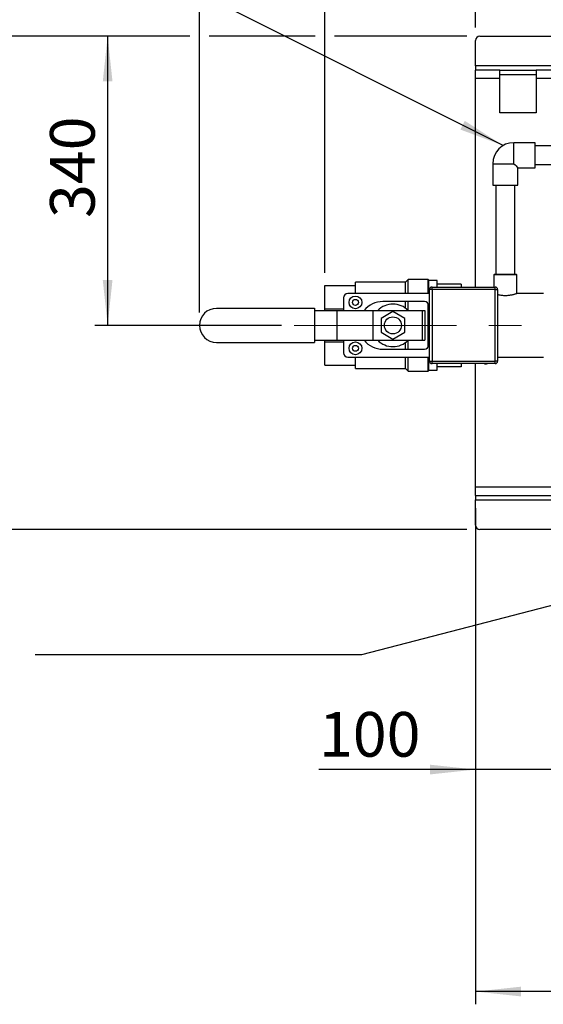
# Model space of a CAD drawing. Units: millimetres. Extents: x 4 to 416, y 4 to 293.
# Drawn here: x 98 to 139, y 164 to 242 of the extents above; entities that cross this region are included whole.
import ezdxf

# ---------------------------------------------------------------- set-up
doc = ezdxf.new("R2010")
doc.units = ezdxf.units.MM
doc.header["$PDSIZE"] = -1
doc.linetypes.add('CENTERX2', pattern=[20.32, 12.7, -2.54, 2.54, -2.54])
doc.linetypes.add('HIDDEN', pattern=[1.905, 1.27, -0.635])
doc.layers.add('FORMAT', color=7, linetype='Continuous')
doc.styles.add('SLDTEXTSTYLE0', font='TXT', dxfattribs={"width": 0.75})
doc.dimstyles.new('SLDDIMSTYLE0', dxfattribs={"dimtxt": 3.5, "dimasz": 3.556, "dimexe": 0, "dimexo": 0.0625, "dimgap": 0.875, "dimtad": 1, "dimdec": 0, "dimlfac": 15, "dimrnd": 1e-09, "dimzin": 12, "dimdsep": 46, "dimtxsty": 'SLDTEXTSTYLE0', "dimsah": 1, "dimcen": 0.09, "dimadec": 0, "dimazin": 3, "dimtfac": 1, "dimtdec": 0, "dimtofl": 0, "dimtmove": 0, "dimatfit": 3, "dimfxl": 0, "dimfrac": 2, "dimtolj": 1, "dimtzin": 12, "dimarcsym": 0})
doc.dimstyles.new('SLDDIMSTYLE1', dxfattribs={"dimtxt": 0.18, "dimasz": 3.556, "dimexe": 0, "dimexo": 0.0625, "dimgap": 0, "dimtad": 0, "dimtih": 1, "dimtoh": 1, "dimdec": 0, "dimrnd": 1e-09, "dimzin": 0, "dimdsep": 46, "dimtxsty": 'Standard', "dimsah": 1, "dimcen": 0.09, "dimadec": 0, "dimazin": 0, "dimtfac": 3.556, "dimtdec": 0, "dimtofl": 0, "dimtmove": 0, "dimatfit": 3, "dimfxl": 0, "dimfrac": 2, "dimtolj": 1, "dimtzin": 0, "dimarcsym": 0})
doc.dimstyles.new('SLDDIMSTYLE2', dxfattribs={"dimtxt": 3.5, "dimasz": 3.556, "dimexe": 0, "dimexo": 0.0625, "dimgap": 0.875, "dimtad": 1, "dimdec": 0, "dimlfac": 15, "dimrnd": 1e-09, "dimzin": 12, "dimdsep": 46, "dimtxsty": 'SLDTEXTSTYLE0', "dimsah": 1, "dimcen": 0.09, "dimadec": 0, "dimazin": 3, "dimtfac": 1, "dimtdec": 0, "dimtmove": 0, "dimatfit": 0, "dimfxl": 0, "dimfrac": 2, "dimtolj": 1, "dimtzin": 12, "dimarcsym": 0})

# ---------------------------------------------------------------- blocks, each defined once
blk = doc.blocks.new('_D_3')
at = {"layer": 'FORMAT'}
for p, q in [((112.282, 218.547), (112.282, 269.214)), ((213.154, 218.883), (213.154, 269.214)), ((112.282, 268.214), (213.154, 268.214))]:
    blk.add_line(p, q, dxfattribs=at)
for points in [[(112.282, 268.214), (115.838, 267.833), (115.838, 268.595)], [(213.154, 268.214), (209.598, 268.595), (209.598, 267.833)]]:
    blk.add_solid(points, dxfattribs=at)
at = {"layer": 'FORMAT', "insert": (155.554, 272.726), "char_height": 3.5, "attachment_point": 1, "style": 'SLDTEXTSTYLE0'}
blk.add_mtext('1513', dxfattribs=at)
blk = doc.blocks.new('_D_4')
at = {"layer": 'FORMAT'}
for p, q in [((133.897, 203.214), (133.897, 181.735)), ((140.564, 201.264), (140.564, 181.735)), ((133.897, 182.735), (121.639, 182.735)), ((140.564, 182.735), (133.897, 182.735)), ((140.564, 182.735), (146.914, 182.735))]:
    blk.add_line(p, q, dxfattribs=at)
for points in [[(133.897, 182.735), (130.341, 183.116), (130.341, 182.354)], [(140.564, 182.735), (144.12, 182.354), (144.12, 183.116)]]:
    blk.add_solid(points, dxfattribs=at)
at = {"layer": 'FORMAT', "insert": (121.639, 187.246), "char_height": 3.5, "attachment_point": 1, "style": 'SLDTEXTSTYLE0'}
blk.add_mtext('100', dxfattribs=at)
blk = doc.blocks.new('_D_8')
at = {"layer": 'FORMAT'}
for p, q in [((133.897, 200.881), (133.897, 164.339)), ((207.364, 200.881), (207.364, 196.976)), ((207.364, 195.452), (207.364, 164.339)), ((207.364, 165.339), (133.897, 165.339))]:
    blk.add_line(p, q, dxfattribs=at)
for points in [[(133.897, 165.339), (137.453, 164.958), (137.453, 165.72)], [(207.364, 165.339), (203.808, 165.72), (203.808, 164.958)]]:
    blk.add_solid(points, dxfattribs=at)
at = {"layer": 'FORMAT', "insert": (163.891, 169.851), "char_height": 3.5, "attachment_point": 1, "style": 'SLDTEXTSTYLE0'}
blk.add_mtext('1102', dxfattribs=at)
blk = doc.blocks.new('_D_9')
at = {"layer": 'FORMAT'}
for p, q in [((122.097, 221.664), (122.097, 257.214)), ((207.364, 238.547), (207.364, 257.214)), ((207.364, 256.214), (122.097, 256.214))]:
    blk.add_line(p, q, dxfattribs=at)
for points in [[(122.097, 256.214), (125.653, 255.833), (125.653, 256.595)], [(207.364, 256.214), (203.808, 256.595), (203.808, 255.833)]]:
    blk.add_solid(points, dxfattribs=at)
at = {"layer": 'FORMAT', "char_height": 3.5, "attachment_point": 1, "style": 'SLDTEXTSTYLE0'}
for s, insert in [('1279', (149.517, 260.779)), ('%%p', (161.155, 260.726)), ('10mm', (164.488, 260.779))]:
    blk.add_mtext(s, dxfattribs=dict(at, insert=insert))
blk = doc.blocks.new('_D_10')
at = {"layer": 'FORMAT'}
for p, q in [((111.52, 240.214), (104.094, 240.214)), ((105.094, 240.214), (105.094, 217.547)), ((121.335, 240.214), (113.044, 240.214)), ((133.23, 240.214), (122.859, 240.214)), ((118.71, 217.547), (104.094, 217.547))]:
    blk.add_line(p, q, dxfattribs=at)
for points in [[(105.094, 240.214), (104.713, 236.658), (105.475, 236.658)], [(105.094, 217.547), (105.475, 221.103), (104.713, 221.103)]]:
    blk.add_solid(points, dxfattribs=at)
at = {"layer": 'FORMAT', "insert": (100.582, 225.964), "char_height": 3.5, "attachment_point": 1, "rotation": 90, "style": 'SLDTEXTSTYLE0'}
blk.add_mtext('340', dxfattribs=at)
blk = doc.blocks.new('_D_11')
at = {"layer": 'FORMAT'}
for p, q in [((111.52, 240.214), (93.913, 240.214)), ((94.913, 240.214), (94.913, 201.547)), ((121.335, 240.214), (113.044, 240.214)), ((133.23, 240.214), (122.859, 240.214)), ((133.23, 201.547), (93.913, 201.547))]:
    blk.add_line(p, q, dxfattribs=at)
for points in [[(94.913, 240.214), (94.532, 236.658), (95.294, 236.658)], [(94.913, 201.547), (95.294, 205.103), (94.532, 205.103)]]:
    blk.add_solid(points, dxfattribs=at)
at = {"layer": 'FORMAT', "insert": (90.401, 217.001), "char_height": 3.5, "attachment_point": 1, "rotation": 90, "style": 'SLDTEXTSTYLE0'}
blk.add_mtext('580', dxfattribs=at)
blk = doc.blocks.new('_D_12')
at = {"layer": 'FORMAT'}
for p, q in [((133.897, 240.881), (133.897, 248.073)), ((152.23, 218.547), (152.23, 248.073)), ((133.897, 247.073), (152.23, 247.073))]:
    blk.add_line(p, q, dxfattribs=at)
for points in [[(133.897, 247.073), (137.453, 246.692), (137.453, 247.454)], [(152.23, 247.073), (148.674, 247.454), (148.674, 246.692)]]:
    blk.add_solid(points, dxfattribs=at)
at = {"layer": 'FORMAT', "insert": (138.931, 251.585), "char_height": 3.5, "attachment_point": 1, "style": 'SLDTEXTSTYLE0'}
blk.add_mtext('275', dxfattribs=at)

msp = doc.modelspace()

# ---------------------------------------------------------------- linework, layer by layer
at = {"color": 7, "linetype": 'Continuous', "lineweight": 25}
for p, q in [((134.23, 240.214), (207.03, 240.214)), ((133.897, 237.881), (133.897, 239.881)), ((207.364, 237.881), (133.897, 237.881)), ((133.897, 237.881), (133.897, 237.547)), ((135.814, 237.547), (133.897, 237.547)), ((133.897, 236.881), (133.897, 237.547)), ((135.814, 236.881), (135.814, 237.547)), ((135.814, 237.547), (138.647, 237.547)), ((135.814, 237.214), (138.647, 237.214)), ((153.147, 237.547), (138.647, 237.547)), ((138.647, 237.547), (138.647, 236.881)), ((135.814, 236.881), (133.897, 236.881)), ((133.897, 220.547), (133.897, 236.881)), ((135.814, 234.214), (135.814, 236.881)), ((153.147, 236.881), (138.647, 236.881)), ((138.647, 236.881), (138.647, 234.214)), ((138.647, 234.214), (135.814, 234.214)), ((138.57, 231.863), (136.897, 231.863)), ((136.897, 230.214), (136.897, 231.863)), ((138.57, 229.899), (138.57, 231.863)), ((141.904, 231.614), (138.57, 231.614)), ((135.248, 230.214), (135.248, 228.541)), ((135.248, 230.214), (136.897, 230.214)), ((138.57, 230.147), (141.904, 230.147)), ((137.212, 229.899), (138.57, 229.899)), ((137.212, 228.541), (137.212, 229.899)), ((135.248, 228.541), (137.212, 228.541)), ((135.497, 228.541), (135.497, 221.547)), ((136.964, 221.547), (136.964, 228.541)), ((135.341, 221.514), (135.341, 220.547)), ((137.119, 221.514), (135.341, 221.514)), ((135.375, 221.547), (137.086, 221.547)), ((137.119, 220.053), (137.119, 221.514)), ((128.417, 220.921), (124.497, 220.921)), ((124.497, 220.664), (124.497, 220.921)), ((128.612, 221.136), (128.417, 220.921)), ((128.417, 220.047), (128.417, 220.921)), ((130.177, 221.136), (128.612, 221.136)), ((128.612, 220.047), (128.612, 221.136)), ((130.23, 221.053), (130.177, 221.136)), ((130.177, 220.047), (130.177, 221.136)), ((130.897, 221.053), (130.23, 221.053)), ((130.23, 220.047), (130.23, 221.053)), ((130.897, 220.786), (130.897, 221.053)), ((130.897, 220.547), (130.897, 220.786)), ((132.764, 220.786), (130.897, 220.786)), ((132.764, 220.786), (132.764, 220.547)), ((122.097, 218.838), (122.097, 220.664)), ((122.097, 220.664), (124.497, 220.664)), ((130.297, 220.047), (123.897, 220.047)), ((124.497, 220.047), (124.497, 220.664)), ((130.497, 220.347), (130.297, 220.347)), ((130.297, 214.747), (130.297, 220.347)), ((130.497, 220.347), (130.497, 220.547)), ((130.497, 220.547), (135.43, 220.547)), ((135.43, 220.347), (130.497, 220.347)), ((130.497, 220.347), (130.497, 214.747)), ((135.43, 220.347), (135.43, 220.547)), ((135.43, 220.347), (135.63, 220.347)), ((135.43, 214.747), (135.43, 220.347)), ((135.63, 220.347), (135.63, 214.747)), ((139.23, 220.053), (137.119, 220.053)), ((123.564, 219.714), (123.564, 218.714)), ((129.897, 219.414), (126.63, 219.414)), ((128.417, 218.89), (128.417, 219.414)), ((128.612, 218.723), (128.612, 219.414)), ((130.177, 217.547), (130.177, 219.261)), ((113.616, 218.881), (121.286, 218.881)), ((121.286, 218.881), (121.286, 216.214)), ((121.286, 218.714), (123.03, 218.714)), ((122.097, 218.838), (123.564, 218.838)), ((122.097, 218.714), (122.097, 218.838)), ((123.03, 218.714), (123.03, 216.381)), ((123.03, 218.714), (125.86, 218.714)), ((125.86, 218.714), (125.86, 216.381)), ((125.86, 218.714), (129.724, 218.714)), ((127.43, 218.625), (126.497, 218.086)), ((128.364, 218.086), (127.43, 218.625)), ((129.724, 218.714), (129.724, 216.381)), ((129.724, 218.714), (129.924, 218.714)), ((129.924, 218.714), (129.924, 216.381)), ((130.23, 217.547), (130.23, 219.091)), ((130.23, 216.014), (130.23, 219.081)), ((126.497, 218.086), (126.497, 217.008)), ((128.364, 217.008), (128.364, 218.086)), ((126.497, 217.008), (127.43, 216.469)), ((127.43, 216.469), (128.364, 217.008)), ((130.177, 215.833), (130.177, 217.547)), ((130.23, 216.003), (130.23, 217.547)), ((113.616, 216.214), (121.286, 216.214)), ((121.286, 216.381), (123.03, 216.381)), ((122.097, 216.256), (122.097, 216.381)), ((122.097, 216.256), (123.564, 216.256)), ((122.097, 214.43), (122.097, 216.256)), ((123.03, 216.381), (125.86, 216.381)), ((123.564, 216.381), (123.564, 215.381)), ((125.86, 216.381), (129.724, 216.381)), ((128.417, 215.681), (128.417, 216.204)), ((128.612, 215.681), (128.612, 216.371)), ((129.724, 216.381), (129.924, 216.381)), ((126.63, 215.681), (129.897, 215.681)), ((123.897, 215.047), (130.297, 215.047)), ((124.497, 214.43), (124.497, 215.047)), ((128.417, 214.174), (128.417, 215.047)), ((128.612, 213.958), (128.612, 215.047)), ((130.177, 213.958), (130.177, 215.047)), ((130.23, 214.042), (130.23, 215.047)), ((130.297, 214.747), (130.497, 214.747)), ((130.497, 214.747), (135.43, 214.747)), ((130.497, 214.547), (130.497, 214.747)), ((135.43, 214.547), (130.497, 214.547)), ((130.897, 214.309), (130.897, 214.547)), ((132.764, 214.547), (132.764, 214.309)), ((133.897, 204.881), (133.897, 214.547)), ((135.63, 214.747), (135.43, 214.747)), ((135.43, 214.547), (135.43, 214.747)), ((135.63, 215.041), (139.23, 215.041)), ((122.097, 214.43), (124.497, 214.43)), ((124.497, 214.174), (124.497, 214.43)), ((124.497, 214.174), (128.417, 214.174)), ((128.417, 214.174), (128.612, 213.958)), ((128.612, 213.958), (130.177, 213.958)), ((130.177, 213.958), (130.23, 214.042)), ((130.23, 214.042), (130.897, 214.042)), ((130.897, 214.042), (130.897, 214.309)), ((132.764, 214.309), (130.897, 214.309)), ((133.897, 204.881), (207.364, 204.881)), ((133.897, 204.214), (133.897, 204.881)), ((133.897, 204.214), (207.364, 204.214)), ((133.897, 204.214), (133.897, 203.881)), ((133.897, 203.881), (207.364, 203.881)), ((133.897, 201.881), (133.897, 203.881)), ((207.03, 201.547), (134.23, 201.547))]:
    msp.add_line(p, q, dxfattribs=at)
at = {"color": 7, "linetype": 'Continuous', "lineweight": 25, "flags": 128}
msp.add_lwpolyline([(136.897, 230.214), (136.989, 230.121), (137.068, 230.043), (137.13, 229.981), (137.175, 229.935), (137.203, 229.908), (137.212, 229.899)], dxfattribs=at)
at = {"color": 7, "linetype": 'Continuous', "lineweight": 25}
for centre, radius in [((124.497, 219.347), 0.5), ((124.497, 219.347), 0.233), ((127.43, 217.547), 0.667), ((124.497, 215.747), 0.5), ((124.497, 215.747), 0.233)]:
    msp.add_circle(centre, radius, dxfattribs=at)
for centre, radius, start, end in [((134.23, 239.881), 0.333, 90.00026, 179.99974), ((136.897, 230.214), 1.649, 90.00002, 179.99991), ((135.375, 221.514), 0.0333, 89.99774, 179.99959), ((137.086, 221.514), 0.0333, 0.00041, 90.00226), ((123.897, 219.714), 0.333, 90.00044, 179.99962), ((130.497, 220.347), 0.2, 89.99999, 179.99962), ((135.43, 220.347), 0.2, 359.99844, 90.00082), ((126.63, 217.547), 1.867, 90.00004, 141.31775), ((127.43, 217.547), 1.667, 44.42698, 135.57302), ((129.897, 219.081), 0.333, 0.00037, 89.99956), ((113.616, 217.547), 1.333, 90.00019, 179.99987), ((113.616, 217.547), 1.333, 180.00005, 269.9999), ((126.63, 217.547), 1.867, 218.68228, 269.99993), ((127.43, 217.547), 1.667, 224.42699, 315.57301), ((123.897, 215.381), 0.333, 180.0004, 269.9996), ((129.897, 216.014), 0.333, 270.00055, 359.99954), ((130.497, 214.747), 0.2, 180.00032, 270.0001), ((134.699, 214.924), 0.401, 250.28782, 289.71218), ((135.43, 214.747), 0.2, 269.99909, 0.00162), ((134.23, 201.881), 0.333, 180.00026, 269.99974)]:
    msp.add_arc(centre, radius, start, end, dxfattribs=at)
msp.add_open_spline([(135.63, 219.966), (135.665, 219.958), (135.743, 219.939), (135.871, 219.917), (136.012, 219.899), (136.159, 219.89), (136.304, 219.89), (136.445, 219.899), (136.577, 219.915), (136.701, 219.936), (136.814, 219.961), (136.916, 219.988), (136.995, 220.011), (137.068, 220.035), (137.086, 220.042), (137.123, 220.055), (137.119, 220.053), (137.119, 220.053)], degree=3, knots=[0, 0, 0, 0, 0.070566, 0.158743, 0.256696, 0.352035, 0.451791, 0.54226, 0.631724, 0.714767, 0.792202, 0.861922, 0.920745, 0.96385, 0.991185, 0.999789, 1, 1, 1, 1], dxfattribs=at)
at = {"layer": 'FORMAT', "color": 7}
msp.add_line((136.063, 231.636), (86.404, 256.559), dxfattribs=at)
at = {"layer": 'FORMAT', "linetype": 'CENTERX2', "lineweight": 18}
msp.add_line((119.71, 217.547), (209.633, 217.547), dxfattribs=at)
at = {"layer": 'FORMAT', "linetype": 'HIDDEN'}
msp.add_point((112.282, 217.547), dxfattribs=at)
at = {"layer": 'FORMAT', "color": 7}
msp.add_solid([(136.063, 231.636), (133.056, 233.572), (132.714, 232.891)], dxfattribs=at)

# ---------------------------------------------------------------- dimensions: what is measured, and where the dimension line sits
at = {"layer": 'FORMAT'}
for base, p1, p2, dimstyle, picture, middle in [((213.154, 268.214), (112.282, 217.547), (213.154, 217.883), 'SLDDIMSTYLE0', '_D_3', (160.727, 268.214)), ((152.23, 247.073), (133.897, 239.881), (152.23, 217.547), 'SLDDIMSTYLE0', '_D_12', (142.81, 247.073)), ((133.897, 182.735), (140.564, 202.264), (133.897, 204.214), 'SLDDIMSTYLE2', '_D_4', (125.518, 182.735)), ((133.897, 165.339), (207.364, 201.881), (133.897, 201.881), 'SLDDIMSTYLE0', '_D_8', (169.063, 165.339))]:
    dim = msp.add_linear_dim(base=base, p1=p1, p2=p2, dimstyle=dimstyle, dxfattribs=at)
    dim.commit()
    dim.dimension.update_dxf_attribs({"geometry": picture, "text_midpoint": middle, "dimtype": 160})
dim = msp.add_linear_dim(base=(122.097, 256.214), p1=(207.364, 237.547), p2=(122.097, 220.664), text='<> %%p10mm', dimstyle='SLDDIMSTYLE0', dxfattribs=at)
dim.commit()
dim.dimension.update_dxf_attribs({"geometry": '_D_9', "text_midpoint": (163.964, 256.214), "dimtype": 160})
for base, p2, picture, middle in [((94.913, 201.547), (134.23, 201.547), '_D_11', (94.913, 220.881)), ((105.094, 217.547), (119.71, 217.547), '_D_10', (105.094, 229.843))]:
    dim = msp.add_linear_dim(base=base, p1=(134.23, 240.214), p2=p2, angle=90, dimstyle='SLDDIMSTYLE0', dxfattribs=at)
    dim.commit()
    dim.dimension.update_dxf_attribs({"geometry": picture, "text_midpoint": middle, "dimtype": 160})

# ---------------------------------------------------------------- leaders
msp.add_leader([(190.345, 208.714), (124.963, 191.721), (99.425, 191.721)], dimstyle='SLDDIMSTYLE1', dxfattribs=at)

doc.saveas('drawing.dxf')
